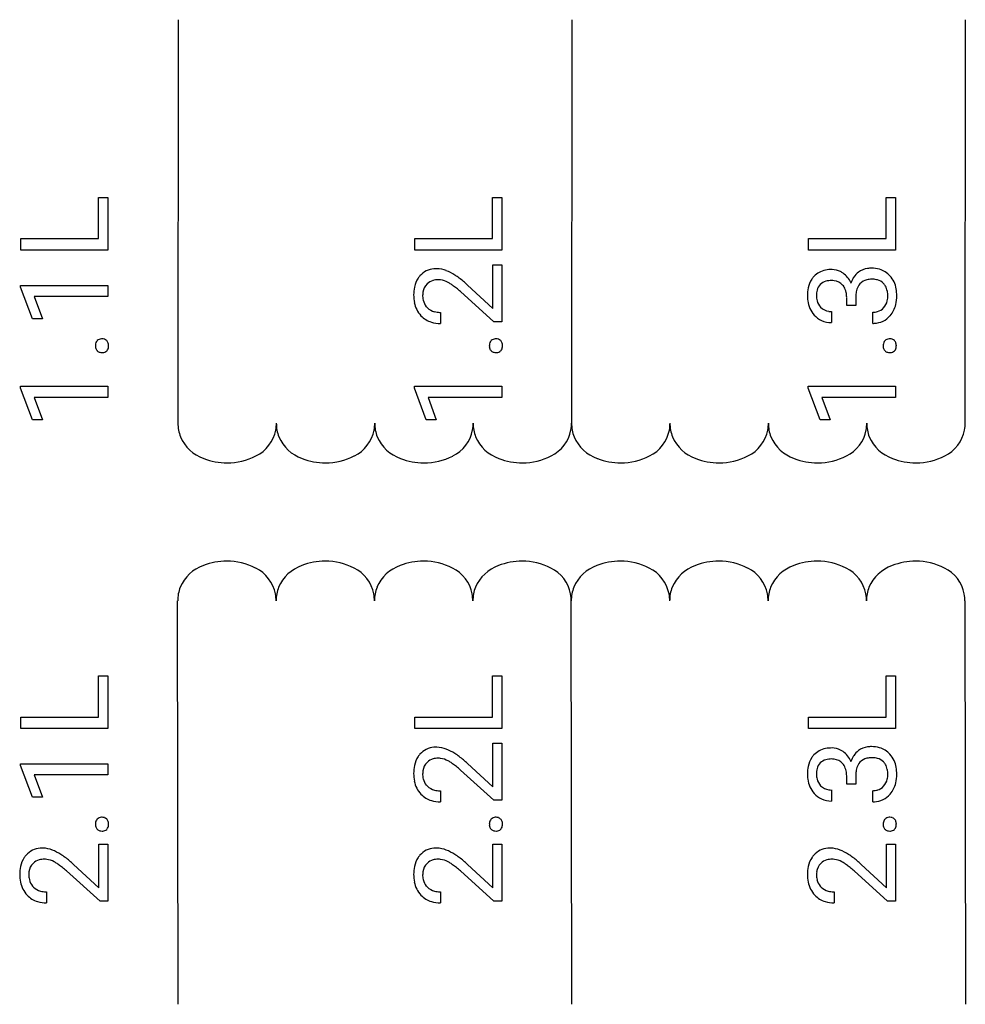
# Model space of a CAD drawing. Extents: x 4.4 to 17.1, y -2.8 to 10.5.
import ezdxf

# ---------------------------------------------------------------- set-up
doc = ezdxf.new("R2010")
doc.units = 0
doc.layers.add('DEFAULT_255_1_234', color=255, linetype='CONTINUOUS')
doc.layers.add('DEFAULT_255_2_778', color=255, linetype='CONTINUOUS')

msp = doc.modelspace()

# ---------------------------------------------------------------- linework, layer by layer
at = {"layer": 'DEFAULT_255_1_234'}
for p, q in [((5.418, 7.51), (5.418, 8.064)), ((5.418, 8.064), (5.544, 8.064)), ((5.544, 8.064), (5.544, 7.355)), ((10.711, 7.51), (10.711, 8.064)), ((10.711, 8.064), (10.837, 8.064)), ((10.837, 8.064), (10.837, 7.355)), ((16.002, 7.51), (16.002, 8.064)), ((16.002, 8.064), (16.128, 8.064)), ((16.128, 8.064), (16.128, 7.355)), ((4.375, 7.51), (5.418, 7.51)), ((4.375, 7.355), (4.375, 7.51)), ((9.668, 7.51), (10.711, 7.51)), ((9.668, 7.355), (9.668, 7.51)), ((14.959, 7.51), (16.002, 7.51)), ((14.959, 7.355), (14.959, 7.51)), ((5.544, 7.355), (4.375, 7.355)), ((10.837, 7.355), (9.668, 7.355)), ((16.128, 7.355), (14.959, 7.355)), ((10.716, 7.159), (10.837, 7.159)), ((10.716, 6.572), (10.716, 7.159)), ((10.837, 7.159), (10.837, 6.393)), ((4.369, 6.881), (5.544, 6.881)), ((4.369, 6.858), (4.369, 6.881)), ((5.544, 6.881), (5.544, 6.732)), ((10.376, 6.885), (10.716, 6.572)), ((4.529, 6.432), (4.369, 6.858)), ((10.73, 6.393), (10.281, 6.798)), ((5.544, 6.732), (4.554, 6.732)), ((4.554, 6.732), (4.664, 6.432)), ((15.471, 6.609), (15.471, 6.72)), ((15.593, 6.72), (15.593, 6.609)), ((10.012, 6.519), (10.012, 6.37)), ((15.266, 6.53), (15.266, 6.382)), ((15.593, 6.609), (15.471, 6.609)), ((15.82, 6.371), (15.82, 6.52)), ((4.664, 6.432), (4.529, 6.432)), ((10.837, 6.393), (10.73, 6.393)), ((4.369, 5.525), (5.544, 5.525)), ((4.369, 5.501), (4.369, 5.525)), ((4.529, 5.076), (4.369, 5.501)), ((5.544, 5.525), (5.544, 5.375)), ((9.662, 5.525), (10.837, 5.525)), ((9.662, 5.501), (9.662, 5.525)), ((9.822, 5.076), (9.662, 5.501)), ((10.837, 5.525), (10.837, 5.375)), ((14.953, 5.525), (16.128, 5.525)), ((14.953, 5.501), (14.953, 5.525)), ((15.113, 5.076), (14.953, 5.501)), ((16.128, 5.525), (16.128, 5.375)), ((5.544, 5.375), (4.554, 5.375)), ((4.554, 5.375), (4.664, 5.076)), ((10.837, 5.375), (9.847, 5.375)), ((9.847, 5.375), (9.957, 5.076)), ((16.128, 5.375), (15.138, 5.375)), ((15.138, 5.375), (15.248, 5.076)), ((4.664, 5.076), (4.529, 5.076)), ((9.957, 5.076), (9.822, 5.076)), ((15.248, 5.076), (15.113, 5.076)), ((5.418, 1.082), (5.418, 1.636)), ((5.418, 1.636), (5.544, 1.636)), ((5.544, 1.636), (5.544, 0.927)), ((10.711, 1.082), (10.711, 1.636)), ((10.711, 1.636), (10.837, 1.636)), ((10.837, 1.636), (10.837, 0.927)), ((16.002, 1.082), (16.002, 1.636)), ((16.002, 1.636), (16.128, 1.636)), ((16.128, 1.636), (16.128, 0.927)), ((4.375, 1.082), (5.418, 1.082)), ((4.375, 0.927), (4.375, 1.082)), ((9.668, 1.082), (10.711, 1.082)), ((9.668, 0.927), (9.668, 1.082)), ((14.959, 1.082), (16.002, 1.082)), ((14.959, 0.927), (14.959, 1.082)), ((5.544, 0.927), (4.375, 0.927)), ((10.837, 0.927), (9.668, 0.927)), ((16.128, 0.927), (14.959, 0.927)), ((10.716, 0.731), (10.837, 0.731)), ((10.716, 0.143), (10.716, 0.731)), ((10.837, 0.731), (10.837, -0.036)), ((4.369, 0.453), (5.544, 0.453)), ((4.369, 0.429), (4.369, 0.453)), ((4.529, 0.004), (4.369, 0.429)), ((5.544, 0.453), (5.544, 0.303)), ((10.376, 0.457), (10.716, 0.143)), ((5.544, 0.303), (4.554, 0.303)), ((4.554, 0.303), (4.664, 0.004)), ((10.73, -0.036), (10.281, 0.369)), ((15.471, 0.18), (15.471, 0.292)), ((15.593, 0.292), (15.593, 0.18)), ((15.593, 0.18), (15.471, 0.18)), ((4.664, 0.004), (4.529, 0.004)), ((10.012, 0.09), (10.012, -0.058)), ((15.266, 0.102), (15.266, -0.047)), ((15.82, -0.057), (15.82, 0.092)), ((10.837, -0.036), (10.73, -0.036)), ((5.423, -0.626), (5.544, -0.626)), ((5.423, -1.213), (5.423, -0.626)), ((5.544, -0.626), (5.544, -1.392)), ((10.716, -0.626), (10.837, -0.626)), ((10.716, -1.213), (10.716, -0.626)), ((10.837, -0.626), (10.837, -1.392)), ((16.007, -0.626), (16.128, -0.626)), ((16.007, -1.213), (16.007, -0.626)), ((16.128, -0.626), (16.128, -1.392)), ((5.083, -0.9), (5.423, -1.213)), ((10.376, -0.9), (10.716, -1.213)), ((15.667, -0.9), (16.007, -1.213)), ((5.438, -1.392), (4.988, -0.987)), ((10.73, -1.392), (10.281, -0.987)), ((16.021, -1.392), (15.572, -0.987)), ((4.72, -1.266), (4.72, -1.415)), ((10.012, -1.266), (10.012, -1.415)), ((15.303, -1.266), (15.303, -1.415)), ((5.544, -1.392), (5.438, -1.392)), ((10.837, -1.392), (10.73, -1.392)), ((16.128, -1.392), (16.021, -1.392))]:
    msp.add_line(p, q, dxfattribs=at)
for centre, radius, start, end in [((9.947, 6.821), 0.283, 94.3348, 138.0561), ((9.964, 6.712), 0.393, 89.9252, 95.5968), ((9.959, 6.755), 0.35, 67.8914, 88.9968), ((9.854, 6.483), 0.641, 56.9135, 68.3505), ((9.599, 6.085), 1.115, 49.6473, 57.0958), ((15.239, 6.804), 0.287, 100.9208, 136.7778), ((15.271, 6.668), 0.427, 89.6364, 101.6087), ((15.273, 6.851), 0.243, 62.355, 89.7179), ((15.242, 6.786), 0.315, 55.2334, 62.8746), ((15.252, 6.802), 0.297, 22.9802, 55.2392), ((15.787, 6.849), 0.263, 126.7249, 147.4698), ((15.786, 6.848), 0.263, 98.0545, 126.3561), ((15.801, 6.761), 0.351, 89.8321, 98.587), ((15.806, 6.724), 0.389, 73.983, 90.5572), ((15.83, 6.812), 0.297, 41.636, 73.7652), ((9.992, 6.792), 0.336, 145.9268, 168.4889), ((9.958, 6.811), 0.297, 137.9292, 145.4054), ((9.959, 6.767), 0.184, 133.4415, 173.1661), ((9.967, 6.759), 0.195, 106.1715, 133.5284), ((9.98, 6.708), 0.248, 89.4866, 105.934), ((9.983, 6.687), 0.269, 83.2249, 90.0169), ((9.98, 6.674), 0.282, 61.4255, 82.9365), ((9.928, 6.574), 0.395, 58.8299, 61.7899), ((9.802, 6.369), 0.635, 53.8962, 58.6421), ((9.518, 5.977), 1.119, 50.7373, 53.9737), ((9.283, 5.702), 1.611, 47.2587, 49.9046), ((15.281, 6.781), 0.334, 146.6229, 168.6387), ((15.243, 6.802), 0.291, 137.0254, 146.0854), ((15.227, 6.784), 0.157, 103.9577, 167.6713), ((15.266, 6.649), 0.297, 89.1805, 105.0453), ((15.271, 6.695), 0.251, 83.0938, 90.1181), ((15.284, 6.768), 0.177, 41.7324, 84.2802), ((15.273, 6.759), 0.191, 31.7833, 41.7545), ((15.199, 6.774), 0.357, 22.5402, 23.6925), ((15.844, 6.813), 0.331, 147.6435, 162.8625), ((15.806, 6.767), 0.207, 139.5089, 162.1836), ((15.781, 6.785), 0.176, 102.9498, 138.7551), ((15.803, 6.699), 0.265, 89.5048, 103.424), ((15.806, 6.596), 0.367, 87.4749, 90.0231), ((15.812, 6.686), 0.278, 74.5987, 87.927), ((15.839, 6.778), 0.182, 45.0728, 75.0431), ((15.845, 6.786), 0.171, 30.3576, 44.5518), ((15.788, 6.775), 0.354, 9.783, 41.6256), ((10.154, 6.756), 0.502, 168.2171, 180.413), ((10.16, 6.75), 0.508, 179.6605, 191.3704), ((10.033, 6.753), 0.259, 172.1602, 180.1506), ((10.086, 6.75), 0.313, 179.5461, 192.5419), ((9.088, 5.449), 1.801, 48.5132, 50.7828), ((15.447, 6.745), 0.504, 168.3655, 180.4132), ((15.366, 6.745), 0.301, 166.1117, 180.7026), ((15.242, 6.742), 0.226, 11.6692, 31.2943), ((15.132, 6.718), 0.339, 0.492, 11.8952), ((16.048, 6.715), 0.456, 174.0193, 179.3331), ((15.912, 6.731), 0.319, 161.901, 174.3554), ((15.808, 6.767), 0.212, 10.6346, 29.8596), ((15.694, 6.744), 0.329, 359.5962, 10.8789), ((15.644, 6.744), 0.5, 359.7286, 10.3856), ((10.005, 6.715), 0.35, 190.7869, 223.4384), ((9.983, 6.726), 0.207, 192.1739, 219.2062), ((15.421, 6.74), 0.478, 179.8596, 187.7825), ((15.296, 6.718), 0.352, 186.9875, 221.9691), ((15.338, 6.739), 0.273, 179.5325, 193.5319), ((15.258, 6.719), 0.191, 193.2932, 223.5619), ((15.817, 6.717), 0.203, 317.7652, 347.8763), ((15.723, 6.74), 0.3, 347.4584, 0.4266), ((15.786, 6.704), 0.354, 319.4223, 346.8556), ((15.648, 6.738), 0.496, 346.6829, 0.4412), ((9.971, 6.718), 0.192, 219.7279, 225.7542), ((9.981, 6.73), 0.208, 226.1757, 256.3675), ((10.008, 6.831), 0.312, 255.9093, 268.8684), ((10.012, 6.917), 0.398, 268.4382, 270.0084), ((15.265, 6.687), 0.307, 221.5745, 244.4798), ((15.252, 6.715), 0.183, 223.8349, 263.5344), ((15.265, 6.787), 0.257, 262.5097, 270.1367), ((15.822, 6.75), 0.229, 269.4465, 286.2869), ((15.835, 6.701), 0.179, 286.5661, 317.7059), ((9.986, 6.697), 0.324, 223.4541, 252.947), ((10.008, 6.777), 0.407, 253.2879, 270.5582), ((15.262, 6.692), 0.31, 245.3484, 270.7485), ((15.82, 6.767), 0.396, 269.9755, 273.2323), ((15.833, 6.663), 0.291, 271.8183, 319.6455), ((5.507, 6.071), 0.13, 168.4379, 180.4312), ((5.462, 6.081), 0.0841, 146.8961, 168.736), ((5.451, 6.087), 0.0714, 132.65, 146.3125), ((5.462, 6.074), 0.0888, 93.8143, 132.6366), ((5.466, 6.045), 0.118, 89.9477, 94.8306), ((5.467, 6.068), 0.095, 70.9376, 90.5751), ((5.47, 6.079), 0.0834, 46.0805, 70.3842), ((5.476, 6.085), 0.0755, 15.8515, 45.9415), ((5.438, 6.073), 0.115, 3.1293, 16.3135), ((10.799, 6.071), 0.13, 168.4379, 180.4312), ((10.754, 6.081), 0.0841, 146.8961, 168.736), ((10.743, 6.087), 0.0714, 132.65, 146.3125), ((10.755, 6.074), 0.0888, 93.8143, 132.6366), ((10.759, 6.045), 0.118, 89.9477, 94.8306), ((10.76, 6.068), 0.095, 70.9376, 90.5751), ((10.763, 6.079), 0.0834, 46.0805, 70.3842), ((10.769, 6.085), 0.0755, 15.8515, 45.9415), ((10.731, 6.073), 0.115, 3.1293, 16.3135), ((16.091, 6.071), 0.13, 168.4379, 180.4312), ((16.046, 6.081), 0.0841, 146.8961, 168.736), ((16.035, 6.087), 0.0714, 132.65, 146.3125), ((16.046, 6.074), 0.0888, 93.8143, 132.6366), ((16.05, 6.045), 0.118, 89.9477, 94.8306), ((16.051, 6.068), 0.095, 70.9376, 90.5751), ((16.054, 6.079), 0.0834, 46.0805, 70.3842), ((16.06, 6.085), 0.0755, 15.8515, 45.9415), ((16.022, 6.073), 0.115, 3.1293, 16.3135), ((5.529, 6.07), 0.152, 179.9661, 183.0733), ((5.489, 6.067), 0.113, 182.6088, 196.1991), ((5.451, 6.055), 0.0724, 195.6856, 227.8495), ((5.46, 6.066), 0.0871, 228.1647, 253.2316), ((5.466, 6.085), 0.107, 253.5418, 270.5078), ((5.467, 6.091), 0.113, 269.9643, 273.9868), ((5.47, 6.065), 0.0861, 272.9228, 312.5983), ((5.482, 6.051), 0.0679, 312.6244, 329.2478), ((5.467, 6.059), 0.085, 329.7588, 349.3114), ((5.42, 6.069), 0.134, 349.0491, 0.418), ((5.398, 6.07), 0.156, 359.9524, 3.5464), ((10.822, 6.07), 0.152, 179.9661, 183.0733), ((10.782, 6.067), 0.113, 182.6088, 196.1991), ((10.744, 6.055), 0.0724, 195.6856, 227.8495), ((10.753, 6.066), 0.0871, 228.1647, 253.2316), ((10.758, 6.085), 0.107, 253.5418, 270.5078), ((10.759, 6.091), 0.113, 269.9643, 273.9868), ((10.763, 6.065), 0.0861, 272.9228, 312.5983), ((10.775, 6.051), 0.0679, 312.6244, 329.2478), ((10.76, 6.059), 0.085, 329.7588, 349.3114), ((10.712, 6.069), 0.134, 349.0491, 0.418), ((10.69, 6.07), 0.156, 359.9524, 3.5464), ((16.113, 6.07), 0.152, 179.9661, 183.0733), ((16.073, 6.067), 0.113, 182.6088, 196.1991), ((16.035, 6.055), 0.0724, 195.6856, 227.8495), ((16.044, 6.066), 0.0871, 228.1647, 253.2316), ((16.049, 6.085), 0.107, 253.5418, 270.5078), ((16.05, 6.091), 0.113, 269.9643, 273.9868), ((16.054, 6.065), 0.0861, 272.9228, 312.5983), ((16.066, 6.051), 0.0679, 312.6244, 329.2478), ((16.051, 6.059), 0.085, 329.7588, 349.3114), ((16.003, 6.069), 0.134, 349.0491, 0.418), ((15.982, 6.07), 0.156, 359.9524, 3.5464), ((9.947, 0.393), 0.283, 94.3348, 138.0561), ((9.964, 0.284), 0.393, 89.9252, 95.5968), ((9.959, 0.326), 0.35, 67.8914, 88.9968), ((15.271, 0.239), 0.427, 89.6364, 101.6087), ((15.273, 0.423), 0.243, 62.355, 89.7179), ((15.786, 0.419), 0.263, 98.0545, 126.3561), ((15.801, 0.333), 0.351, 89.8321, 98.587), ((15.806, 0.295), 0.389, 73.983, 90.5572), ((15.83, 0.384), 0.297, 41.636, 73.7652), ((9.992, 0.363), 0.336, 145.9268, 168.4889), ((9.958, 0.383), 0.297, 137.9292, 145.4054), ((9.854, 0.055), 0.641, 56.9135, 68.3505), ((9.599, -0.344), 1.115, 49.6473, 57.0958), ((15.281, 0.352), 0.334, 146.6229, 168.6387), ((15.243, 0.374), 0.291, 137.0254, 146.0854), ((15.239, 0.376), 0.287, 100.9208, 136.7778), ((15.242, 0.358), 0.315, 55.2334, 62.8746), ((15.252, 0.373), 0.297, 22.9802, 55.2392), ((15.844, 0.385), 0.331, 147.6435, 162.8625), ((15.787, 0.42), 0.263, 126.7249, 147.4698), ((15.803, 0.27), 0.265, 89.5048, 103.424), ((15.806, 0.168), 0.367, 87.4749, 90.0231), ((15.812, 0.257), 0.278, 74.5987, 87.927), ((15.788, 0.346), 0.354, 9.783, 41.6256), ((10.154, 0.328), 0.502, 168.2171, 180.413), ((9.959, 0.338), 0.184, 133.4415, 173.1661), ((9.967, 0.331), 0.195, 106.1715, 133.5284), ((9.98, 0.28), 0.248, 89.4866, 105.934), ((9.983, 0.259), 0.269, 83.2249, 90.0169), ((9.98, 0.245), 0.282, 61.4255, 82.9365), ((9.928, 0.145), 0.395, 58.8299, 61.7899), ((9.802, -0.059), 0.635, 53.8962, 58.6421), ((9.518, -0.451), 1.119, 50.7373, 53.9737), ((9.088, -0.98), 1.801, 48.5132, 50.7828), ((9.283, -0.727), 1.611, 47.2587, 49.9046), ((15.447, 0.317), 0.504, 168.3655, 180.4132), ((15.227, 0.355), 0.157, 103.9577, 167.6713), ((15.266, 0.221), 0.297, 89.1805, 105.0453), ((15.271, 0.267), 0.251, 83.0938, 90.1181), ((15.284, 0.339), 0.177, 41.7324, 84.2802), ((15.273, 0.33), 0.191, 31.7833, 41.7545), ((15.242, 0.313), 0.226, 11.6692, 31.2943), ((15.199, 0.346), 0.357, 22.5402, 23.6925), ((15.912, 0.303), 0.319, 161.901, 174.3554), ((15.806, 0.339), 0.207, 139.5089, 162.1836), ((15.781, 0.357), 0.176, 102.9498, 138.7551), ((15.839, 0.35), 0.182, 45.0728, 75.0431), ((15.845, 0.358), 0.171, 30.3576, 44.5518), ((15.808, 0.339), 0.212, 10.6346, 29.8596), ((15.644, 0.316), 0.5, 359.7286, 10.3856), ((10.16, 0.321), 0.508, 179.6605, 191.3704), ((10.033, 0.325), 0.259, 172.1602, 180.1506), ((10.086, 0.322), 0.313, 179.5461, 192.5419), ((15.421, 0.312), 0.478, 179.8596, 187.7825), ((15.366, 0.317), 0.301, 166.1117, 180.7026), ((15.338, 0.311), 0.273, 179.5325, 193.5319), ((15.132, 0.289), 0.339, 0.492, 11.8952), ((16.048, 0.287), 0.456, 174.0193, 179.3331), ((15.723, 0.311), 0.3, 347.4584, 0.4266), ((15.694, 0.316), 0.329, 359.5962, 10.8789), ((15.648, 0.31), 0.496, 346.6829, 0.4412), ((10.005, 0.286), 0.35, 190.7869, 223.4384), ((9.983, 0.297), 0.207, 192.1739, 219.2062), ((9.971, 0.29), 0.192, 219.7279, 225.7542), ((9.981, 0.302), 0.208, 226.1757, 256.3675), ((15.296, 0.29), 0.352, 186.9875, 221.9691), ((15.258, 0.291), 0.191, 193.2932, 223.5619), ((15.252, 0.286), 0.183, 223.8349, 263.5344), ((15.835, 0.273), 0.179, 286.5661, 317.7059), ((15.817, 0.289), 0.203, 317.7652, 347.8763), ((15.786, 0.276), 0.354, 319.4223, 346.8556), ((9.986, 0.269), 0.324, 223.4541, 252.947), ((10.008, 0.402), 0.312, 255.9093, 268.8684), ((10.012, 0.489), 0.398, 268.4382, 270.0084), ((15.265, 0.258), 0.307, 221.5745, 244.4798), ((15.265, 0.358), 0.257, 262.5097, 270.1367), ((15.822, 0.321), 0.229, 269.4465, 286.2869), ((15.833, 0.235), 0.291, 271.8183, 319.6455), ((10.008, 0.349), 0.407, 253.2879, 270.5582), ((15.262, 0.263), 0.31, 245.3484, 270.7485), ((15.82, 0.339), 0.396, 269.9755, 273.2323), ((5.507, -0.358), 0.13, 168.4379, 180.4312), ((5.529, -0.359), 0.152, 179.9661, 183.0733), ((5.489, -0.362), 0.113, 182.6088, 196.1991), ((5.462, -0.348), 0.0841, 146.8961, 168.736), ((5.451, -0.374), 0.0724, 195.6856, 227.8495), ((5.451, -0.342), 0.0714, 132.65, 146.3125), ((5.462, -0.354), 0.0888, 93.8143, 132.6366), ((5.466, -0.383), 0.118, 89.9477, 94.8306), ((5.467, -0.36), 0.095, 70.9376, 90.5751), ((5.47, -0.349), 0.0834, 46.0805, 70.3842), ((5.476, -0.343), 0.0755, 15.8515, 45.9415), ((5.467, -0.369), 0.085, 329.7588, 349.3114), ((5.438, -0.355), 0.115, 3.1293, 16.3135), ((5.42, -0.36), 0.134, 349.0491, 0.418), ((5.398, -0.358), 0.156, 359.9524, 3.5464), ((10.799, -0.358), 0.13, 168.4379, 180.4312), ((10.822, -0.359), 0.152, 179.9661, 183.0733), ((10.782, -0.362), 0.113, 182.6088, 196.1991), ((10.754, -0.348), 0.0841, 146.8961, 168.736), ((10.744, -0.374), 0.0724, 195.6856, 227.8495), ((10.743, -0.342), 0.0714, 132.65, 146.3125), ((10.755, -0.354), 0.0888, 93.8143, 132.6366), ((10.759, -0.383), 0.118, 89.9477, 94.8306), ((10.76, -0.36), 0.095, 70.9376, 90.5751), ((10.763, -0.349), 0.0834, 46.0805, 70.3842), ((10.769, -0.343), 0.0755, 15.8515, 45.9415), ((10.76, -0.369), 0.085, 329.7588, 349.3114), ((10.731, -0.355), 0.115, 3.1293, 16.3135), ((10.712, -0.36), 0.134, 349.0491, 0.418), ((10.69, -0.358), 0.156, 359.9524, 3.5464), ((16.091, -0.358), 0.13, 168.4379, 180.4312), ((16.113, -0.359), 0.152, 179.9661, 183.0733), ((16.073, -0.362), 0.113, 182.6088, 196.1991), ((16.046, -0.348), 0.0841, 146.8961, 168.736), ((16.035, -0.374), 0.0724, 195.6856, 227.8495), ((16.035, -0.342), 0.0714, 132.65, 146.3125), ((16.046, -0.354), 0.0888, 93.8143, 132.6366), ((16.05, -0.383), 0.118, 89.9477, 94.8306), ((16.051, -0.36), 0.095, 70.9376, 90.5751), ((16.054, -0.349), 0.0834, 46.0805, 70.3842), ((16.06, -0.343), 0.0755, 15.8515, 45.9415), ((16.051, -0.369), 0.085, 329.7588, 349.3114), ((16.022, -0.355), 0.115, 3.1293, 16.3135), ((16.003, -0.36), 0.134, 349.0491, 0.418), ((15.982, -0.358), 0.156, 359.9524, 3.5464), ((5.46, -0.362), 0.0871, 228.1647, 253.2316), ((5.466, -0.343), 0.107, 253.5418, 270.5078), ((5.467, -0.337), 0.113, 269.9643, 273.9868), ((5.47, -0.364), 0.0861, 272.9228, 312.5983), ((5.482, -0.377), 0.0679, 312.6244, 329.2478), ((10.753, -0.362), 0.0871, 228.1647, 253.2316), ((10.758, -0.343), 0.107, 253.5418, 270.5078), ((10.759, -0.337), 0.113, 269.9643, 273.9868), ((10.763, -0.364), 0.0861, 272.9228, 312.5983), ((10.775, -0.377), 0.0679, 312.6244, 329.2478), ((16.044, -0.362), 0.0871, 228.1647, 253.2316), ((16.049, -0.343), 0.107, 253.5418, 270.5078), ((16.05, -0.337), 0.113, 269.9643, 273.9868), ((16.054, -0.364), 0.0861, 272.9228, 312.5983), ((16.066, -0.377), 0.0679, 312.6244, 329.2478), ((4.665, -0.974), 0.297, 137.9292, 145.4054), ((4.655, -0.963), 0.283, 94.3348, 138.0561), ((4.672, -1.073), 0.393, 89.9252, 95.5968), ((4.666, -1.03), 0.35, 67.8914, 88.9968), ((4.561, -1.301), 0.641, 56.9135, 68.3505), ((4.306, -1.7), 1.115, 49.6473, 57.0958), ((9.958, -0.974), 0.297, 137.9292, 145.4054), ((9.947, -0.963), 0.283, 94.3348, 138.0561), ((9.964, -1.073), 0.393, 89.9252, 95.5968), ((9.959, -1.03), 0.35, 67.8914, 88.9968), ((9.854, -1.301), 0.641, 56.9135, 68.3505), ((9.599, -1.7), 1.115, 49.6473, 57.0958), ((15.249, -0.974), 0.297, 137.9292, 145.4054), ((15.239, -0.963), 0.283, 94.3348, 138.0561), ((15.256, -1.073), 0.393, 89.9252, 95.5968), ((15.25, -1.03), 0.35, 67.8914, 88.9968), ((15.145, -1.301), 0.641, 56.9135, 68.3505), ((14.89, -1.7), 1.115, 49.6473, 57.0958), ((4.699, -0.993), 0.336, 145.9268, 168.4889), ((4.666, -1.018), 0.184, 133.4415, 173.1661), ((4.674, -1.026), 0.195, 106.1715, 133.5284), ((4.688, -1.077), 0.248, 89.4866, 105.934), ((4.69, -1.098), 0.269, 83.2249, 90.0169), ((4.687, -1.111), 0.282, 61.4255, 82.9365), ((4.635, -1.211), 0.395, 58.8299, 61.7899), ((4.509, -1.416), 0.635, 53.8962, 58.6421), ((4.225, -1.808), 1.119, 50.7373, 53.9737), ((3.99, -2.083), 1.611, 47.2587, 49.9046), ((9.992, -0.993), 0.336, 145.9268, 168.4889), ((9.959, -1.018), 0.184, 133.4415, 173.1661), ((9.967, -1.026), 0.195, 106.1715, 133.5284), ((9.98, -1.077), 0.248, 89.4866, 105.934), ((9.983, -1.098), 0.269, 83.2249, 90.0169), ((9.98, -1.111), 0.282, 61.4255, 82.9365), ((9.928, -1.211), 0.395, 58.8299, 61.7899), ((9.802, -1.416), 0.635, 53.8962, 58.6421), ((9.518, -1.808), 1.119, 50.7373, 53.9737), ((9.283, -2.083), 1.611, 47.2587, 49.9046), ((15.283, -0.993), 0.336, 145.9268, 168.4889), ((15.25, -1.018), 0.184, 133.4415, 173.1661), ((15.258, -1.026), 0.195, 106.1715, 133.5284), ((15.272, -1.077), 0.248, 89.4866, 105.934), ((15.274, -1.098), 0.269, 83.2249, 90.0169), ((15.271, -1.111), 0.282, 61.4255, 82.9365), ((15.219, -1.211), 0.395, 58.8299, 61.7899), ((15.093, -1.416), 0.635, 53.8962, 58.6421), ((14.809, -1.808), 1.119, 50.7373, 53.9737), ((14.574, -2.083), 1.611, 47.2587, 49.9046), ((4.861, -1.029), 0.502, 168.2171, 180.413), ((4.867, -1.035), 0.508, 179.6605, 191.3704), ((4.74, -1.032), 0.259, 172.1602, 180.1506), ((4.794, -1.035), 0.313, 179.5461, 192.5419), ((3.795, -2.336), 1.801, 48.5132, 50.7828), ((10.154, -1.029), 0.502, 168.2171, 180.413), ((10.16, -1.035), 0.508, 179.6605, 191.3704), ((10.033, -1.032), 0.259, 172.1602, 180.1506), ((10.086, -1.035), 0.313, 179.5461, 192.5419), ((9.088, -2.336), 1.801, 48.5132, 50.7828), ((15.445, -1.029), 0.502, 168.2171, 180.413), ((15.451, -1.035), 0.508, 179.6605, 191.3704), ((15.324, -1.032), 0.259, 172.1602, 180.1506), ((15.378, -1.035), 0.313, 179.5461, 192.5419), ((14.379, -2.336), 1.801, 48.5132, 50.7828), ((4.713, -1.07), 0.35, 190.7869, 223.4384), ((4.691, -1.059), 0.207, 192.1739, 219.2062), ((4.678, -1.067), 0.192, 219.7279, 225.7542), ((10.005, -1.07), 0.35, 190.7869, 223.4384), ((9.983, -1.059), 0.207, 192.1739, 219.2062), ((9.971, -1.067), 0.192, 219.7279, 225.7542), ((15.296, -1.07), 0.35, 190.7869, 223.4384), ((15.274, -1.059), 0.207, 192.1739, 219.2062), ((15.262, -1.067), 0.192, 219.7279, 225.7542), ((4.694, -1.088), 0.324, 223.4541, 252.947), ((4.688, -1.055), 0.208, 226.1757, 256.3675), ((4.715, -0.954), 0.312, 255.9093, 268.8684), ((4.719, -0.868), 0.398, 268.4382, 270.0084), ((9.986, -1.088), 0.324, 223.4541, 252.947), ((9.981, -1.055), 0.208, 226.1757, 256.3675), ((10.008, -0.954), 0.312, 255.9093, 268.8684), ((10.012, -0.868), 0.398, 268.4382, 270.0084), ((15.277, -1.088), 0.324, 223.4541, 252.947), ((15.272, -1.055), 0.208, 226.1757, 256.3675), ((15.299, -0.954), 0.312, 255.9093, 268.8684), ((15.303, -0.868), 0.398, 268.4382, 270.0084), ((4.716, -1.008), 0.407, 253.2879, 270.5582), ((10.008, -1.008), 0.407, 253.2879, 270.5582), ((15.299, -1.008), 0.407, 253.2879, 270.5582)]:
    msp.add_arc(centre, radius, start, end, dxfattribs=at)
at = {"layer": 'DEFAULT_255_2_778'}
for p, q in [((6.487, 10.451), (6.485, 5.031)), ((11.776, 10.451), (11.774, 5.031)), ((17.063, 5.031), (17.065, 10.451)), ((9.79, 4.498), (9.79, 4.498)), ((15.079, 4.498), (15.08, 4.498)), ((8.464, 3.175), (8.464, 3.175)), ((13.753, 3.175), (13.753, 3.175)), ((6.487, -2.778), (6.481, 2.642)), ((11.776, -2.778), (11.77, 2.642)), ((17.058, 2.642), (17.065, -2.778))]:
    msp.add_line(p, q, dxfattribs=at)
for centre, radius, start, end in [((6.981, 5.027), 0.496, 179.5165, 201.3557), ((7.279, 5.03), 0.529, 349.9844, 0.1327), ((8.303, 5.027), 0.496, 179.5165, 201.3557), ((8.601, 5.03), 0.529, 349.9844, 0.1327), ((9.625, 5.027), 0.496, 179.5161, 201.346), ((9.923, 5.03), 0.529, 349.9847, 0.1326), ((10.947, 5.027), 0.496, 179.5165, 201.3572), ((11.245, 5.03), 0.529, 349.9837, 0.1329), ((12.27, 5.027), 0.496, 179.5165, 201.3557), ((12.568, 5.03), 0.529, 349.9844, 0.1327), ((13.592, 5.027), 0.496, 179.5165, 201.3557), ((13.89, 5.03), 0.529, 349.9844, 0.1327), ((14.914, 5.027), 0.496, 179.516, 201.3477), ((15.212, 5.03), 0.529, 349.984, 0.1328), ((16.236, 5.027), 0.496, 179.5165, 201.3557), ((16.534, 5.03), 0.529, 349.9844, 0.1327), ((7.317, 5.03), 0.491, 296.1822, 349.1753), ((8.639, 5.03), 0.491, 296.1822, 349.1753), ((9.961, 5.031), 0.492, 296.1909, 349.175), ((11.283, 5.031), 0.491, 296.1796, 349.1737), ((12.606, 5.03), 0.491, 296.1822, 349.1753), ((13.928, 5.03), 0.491, 296.1822, 349.1753), ((15.25, 5.031), 0.492, 296.1883, 349.1734), ((16.572, 5.03), 0.491, 296.1822, 349.1753), ((7.009, 5.059), 0.534, 203.4647, 250.529), ((8.331, 5.059), 0.534, 203.4647, 250.529), ((9.653, 5.059), 0.534, 203.4586, 250.5873), ((10.975, 5.059), 0.534, 203.467, 250.531), ((12.298, 5.059), 0.534, 203.4647, 250.529), ((13.62, 5.059), 0.534, 203.4647, 250.529), ((14.942, 5.059), 0.534, 203.4609, 250.5893), ((16.264, 5.059), 0.534, 203.4647, 250.529), ((7.142, 5.357), 0.859, 248.8039, 270.3172), ((7.155, 5.325), 0.827, 269.3713, 297.2123), ((8.464, 5.357), 0.859, 248.8039, 270.3172), ((8.477, 5.325), 0.827, 269.3713, 297.2123), ((9.786, 5.357), 0.859, 248.854, 270.3155), ((9.799, 5.324), 0.827, 269.3785, 297.2212), ((11.108, 5.357), 0.859, 248.8054, 270.3172), ((11.122, 5.325), 0.827, 269.3712, 297.2104), ((12.431, 5.357), 0.859, 248.8039, 270.3172), ((12.444, 5.325), 0.827, 269.3713, 297.2123), ((13.753, 5.357), 0.859, 248.8039, 270.3172), ((13.766, 5.325), 0.827, 269.3713, 297.2123), ((15.075, 5.357), 0.859, 248.8555, 270.3155), ((15.089, 5.325), 0.827, 269.3785, 297.2193), ((16.397, 5.357), 0.859, 248.8039, 270.3172), ((16.411, 5.325), 0.827, 269.3713, 297.2123), ((7.138, 2.316), 0.859, 89.6828, 111.1904), ((7.151, 2.348), 0.827, 62.7948, 90.6289), ((8.46, 2.316), 0.859, 89.6821, 111.1866), ((8.473, 2.348), 0.827, 62.7965, 90.6218), ((9.782, 2.316), 0.86, 89.6828, 111.1889), ((9.796, 2.348), 0.827, 62.7967, 90.6289), ((12.426, 2.316), 0.859, 89.6828, 111.1904), ((12.44, 2.348), 0.827, 62.7948, 90.6289), ((13.748, 2.316), 0.859, 89.6821, 111.1866), ((13.762, 2.348), 0.827, 62.7965, 90.6218), ((15.071, 2.316), 0.859, 89.6828, 111.1904), ((15.084, 2.348), 0.827, 62.7948, 90.6289), ((7.005, 2.614), 0.534, 109.4634, 156.5268), ((7.313, 2.643), 0.491, 10.8306, 63.8274), ((8.327, 2.614), 0.533, 109.4595, 156.5277), ((8.635, 2.643), 0.491, 10.8397, 63.8332), ((9.649, 2.614), 0.534, 109.4614, 156.5245), ((9.957, 2.643), 0.491, 10.8322, 63.83), ((10.971, 2.614), 0.533, 109.5837, 156.5291), ((11.104, 2.316), 0.859, 89.678, 111.2916), ((11.118, 2.348), 0.827, 62.8054, 90.6291), ((11.279, 2.643), 0.491, 10.8394, 63.8419), ((12.293, 2.614), 0.534, 109.4634, 156.5268), ((12.601, 2.643), 0.491, 10.8306, 63.8274), ((13.615, 2.614), 0.533, 109.4595, 156.5277), ((13.924, 2.643), 0.491, 10.8397, 63.8332), ((14.938, 2.614), 0.534, 109.4634, 156.5268), ((15.246, 2.643), 0.491, 10.8306, 63.8274), ((16.259, 2.614), 0.533, 109.5837, 156.5291), ((16.393, 2.316), 0.859, 89.678, 111.2916), ((16.406, 2.348), 0.827, 62.8054, 90.6291), ((16.568, 2.643), 0.491, 10.8394, 63.8419), ((6.977, 2.646), 0.495, 158.6386, 180.4835), ((8.299, 2.646), 0.495, 158.6397, 180.4838), ((9.621, 2.646), 0.495, 158.6371, 180.4835), ((10.943, 2.646), 0.495, 158.63, 180.4834), ((12.265, 2.646), 0.495, 158.6386, 180.4835), ((13.587, 2.646), 0.495, 158.6397, 180.4838), ((14.91, 2.646), 0.495, 158.6386, 180.4835), ((16.231, 2.646), 0.495, 158.63, 180.4834), ((7.275, 2.643), 0.529, 359.8673, 10.0184), ((8.597, 2.643), 0.528, 359.8674, 10.0223), ((9.919, 2.643), 0.528, 359.8671, 10.0191), ((11.242, 2.643), 0.528, 359.8673, 10.0226), ((12.564, 2.643), 0.529, 359.8673, 10.0184), ((13.886, 2.643), 0.528, 359.8674, 10.0223), ((15.208, 2.643), 0.529, 359.8673, 10.0184), ((16.53, 2.643), 0.528, 359.8673, 10.0226)]:
    msp.add_arc(centre, radius, start, end, dxfattribs=at)

doc.saveas('drawing.dxf')
